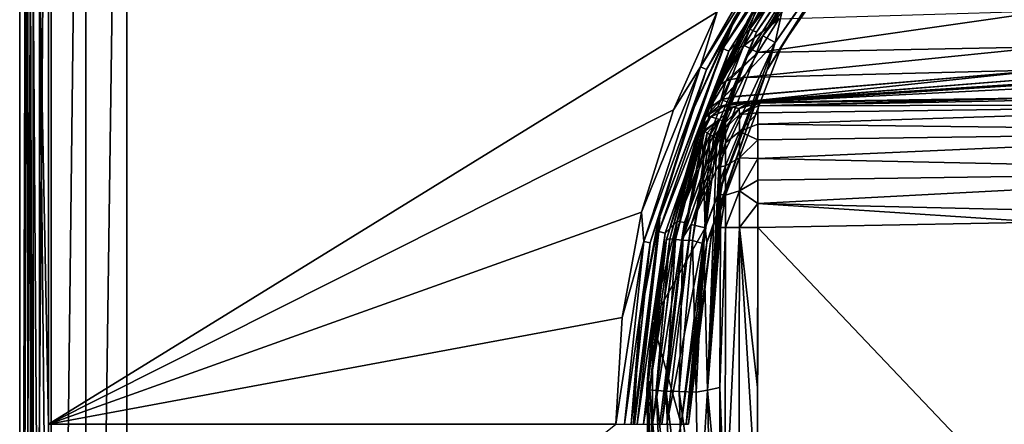
# Model space of a CAD drawing. Units: millimetres. Extents: x -152 to 42, y -61 to 42.
# Drawn here: x -152 to -124, y 0 to 11 of the extents above; entities that cross this region are included whole.
import ezdxf

# ---------------------------------------------------------------- set-up
doc = ezdxf.new("R2010")
doc.units = ezdxf.units.MM
doc.header["$LTSCALE"] = 41.718519
for name, color, linetype in [('1', 7, 'CONTINUOUS'), ('10', 7, 'CONTINUOUS'), ('102', 7, 'CONTINUOUS'), ('106', 7, 'CONTINUOUS'), ('107', 7, 'CONTINUOUS'), ('110', 7, 'CONTINUOUS'), ('111', 7, 'CONTINUOUS'), ('112', 7, 'CONTINUOUS'), ('114', 7, 'CONTINUOUS'), ('116', 7, 'CONTINUOUS'), ('20', 7, 'CONTINUOUS'), ('27', 7, 'CONTINUOUS'), ('3', 7, 'CONTINUOUS'), ('43', 7, 'CONTINUOUS'), ('47', 7, 'CONTINUOUS'), ('48', 7, 'CONTINUOUS'), ('5', 7, 'CONTINUOUS'), ('56', 7, 'CONTINUOUS'), ('57', 7, 'CONTINUOUS'), ('60', 7, 'CONTINUOUS'), ('61', 7, 'CONTINUOUS'), ('63', 7, 'CONTINUOUS'), ('72', 7, 'CONTINUOUS'), ('8', 7, 'CONTINUOUS'), ('85', 7, 'CONTINUOUS'), ('86', 7, 'CONTINUOUS'), ('87', 7, 'CONTINUOUS'), ('88', 7, 'CONTINUOUS'), ('9', 7, 'CONTINUOUS')]:
    doc.layers.add(name, color=color, linetype=linetype)

msp = doc.modelspace()

# ---------------------------------------------------------------- linework, layer by layer
at = {"layer": '1', "linetype": 'Continuous'}
for points in [[(-127.823, 15.78, 38.8), (-131.083, 11.052, 38.8), (-127.665, 15.649, 38.8), (-127.823, 15.78, 38.8)], [(-127.665, 15.649, 38.8), (-131.083, 11.052, 38.8), (-130.897, 10.968, 38.8), (-127.665, 15.649, 38.8)], [(-131.083, 11.052, 38.8), (-133.115, 5.684, 38.8), (-130.897, 10.968, 38.8), (-131.083, 11.052, 38.8)], [(-130.897, 10.968, 38.8), (-133.115, 5.684, 38.8), (-132.914, 5.649, 38.8), (-130.897, 10.968, 38.8)], [(-133.115, 5.684, 38.8), (-133.804, 0, 38.8), (-132.914, 5.649, 38.8), (-133.115, 5.684, 38.8)], [(-132.914, 5.649, 38.8), (-133.804, 0, 38.8), (-133.6, 0, 38.8), (-132.914, 5.649, 38.8)]]:
    msp.add_3dface(points, dxfattribs=at)
at = {"layer": '10', "linetype": 'Continuous'}
for points in [[(-151.5, 38.501, 31), (-151.5, -38.501, 31), (-151.209, 38.21, 42.1), (-151.5, 38.501, 31)], [(-151.209, 38.21, 42.1), (-151.5, -38.501, 31), (-151.198, 12.738, 42.533), (-151.209, 38.21, 42.1)], [(-151.198, 12.738, 42.533), (-151.5, -38.501, 31), (-151.197, 0, 42.587), (-151.198, 12.738, 42.533)]]:
    msp.add_3dface(points, dxfattribs=at)
at = {"layer": '102', "linetype": 'Continuous'}
for points in [[(-113.85, 9.257, 236.85), (-122.903, 9.137, 236.539), (-130.852, 8.914, 236.941), (-113.85, 9.257, 236.85)], [(-113.881, 8.95, 238.134), (-113.85, 9.257, 236.85), (-130.852, 8.914, 236.941), (-113.881, 8.95, 238.134)], [(-122.903, 9.137, 236.539), (-130.85, 8.983, 236.263), (-130.852, 8.914, 236.941), (-122.903, 9.137, 236.539)], [(-113.904, 8.187, 239.211), (-113.881, 8.95, 238.134), (-130.857, 8.393, 238.192), (-113.904, 8.187, 239.211)], [(-130.857, 8.393, 238.192), (-113.881, 8.95, 238.134), (-130.855, 8.715, 237.592), (-130.857, 8.393, 238.192)], [(-130.855, 8.715, 237.592), (-113.881, 8.95, 238.134), (-130.852, 8.914, 236.941), (-130.855, 8.715, 237.592)], [(-130.858, 7.961, 238.718), (-113.904, 8.187, 239.211), (-130.857, 8.393, 238.192), (-130.858, 7.961, 238.718)], [(-113.915, 7.077, 239.927), (-113.904, 8.187, 239.211), (-130.859, 7.434, 239.149), (-113.915, 7.077, 239.927)], [(-130.859, 7.434, 239.149), (-113.904, 8.187, 239.211), (-130.858, 7.961, 238.718), (-130.859, 7.434, 239.149)], [(-130.858, 6.833, 239.47), (-113.915, 7.077, 239.927), (-130.859, 7.434, 239.149), (-130.858, 6.833, 239.47)], [(-130.857, 6.181, 239.667), (-113.915, 7.077, 239.927), (-130.858, 6.833, 239.47), (-130.857, 6.181, 239.667)], [(-113.913, 5.781, 240.177), (-113.915, 7.077, 239.927), (-130.857, 6.181, 239.667), (-113.913, 5.781, 240.177)], [(-130.855, 5.504, 239.734), (-122.916, 5.659, 239.942), (-130.857, 6.181, 239.667), (-130.855, 5.504, 239.734)], [(-122.916, 5.659, 239.942), (-113.913, 5.781, 240.177), (-130.857, 6.181, 239.667), (-122.916, 5.659, 239.942)]]:
    msp.add_3dface(points, dxfattribs=at)
at = {"layer": '106', "linetype": 'Continuous'}
for points in [[(-131.377, 8.834, 236.266), (-131.763, 8.445, 236.267), (-131.76, 8.298, 237.172), (-131.377, 8.834, 236.266)], [(-131.377, 8.834, 236.266), (-131.76, 8.298, 237.172), (-131.374, 8.668, 237.292), (-131.377, 8.834, 236.266)], [(-130.85, 8.983, 236.263), (-131.377, 8.834, 236.266), (-131.374, 8.668, 237.292), (-130.85, 8.983, 236.263)], [(-130.852, 8.914, 236.941), (-130.85, 8.983, 236.263), (-131.374, 8.668, 237.292), (-130.852, 8.914, 236.941)], [(-130.855, 8.715, 237.592), (-130.852, 8.914, 236.941), (-131.374, 8.668, 237.292), (-130.855, 8.715, 237.592)], [(-131.76, 8.298, 237.172), (-131.759, 7.879, 237.987), (-131.374, 8.668, 237.292), (-131.76, 8.298, 237.172)], [(-131.374, 8.668, 237.292), (-131.759, 7.879, 237.987), (-131.373, 8.194, 238.216), (-131.374, 8.668, 237.292)], [(-130.855, 8.715, 237.592), (-131.374, 8.668, 237.292), (-131.373, 8.194, 238.216), (-130.855, 8.715, 237.592)], [(-130.857, 8.393, 238.192), (-130.855, 8.715, 237.592), (-131.373, 8.194, 238.216), (-130.857, 8.393, 238.192)], [(-131.909, 7.916, 236.267), (-131.907, 7.868, 236.735), (-131.763, 8.445, 236.267), (-131.909, 7.916, 236.267)], [(-131.763, 8.445, 236.267), (-131.907, 7.868, 236.735), (-131.76, 8.298, 237.172), (-131.763, 8.445, 236.267)], [(-131.907, 7.868, 236.735), (-131.905, 7.729, 237.185), (-131.76, 8.298, 237.172), (-131.907, 7.868, 236.735)], [(-131.905, 7.729, 237.185), (-131.904, 7.506, 237.599), (-131.76, 8.298, 237.172), (-131.905, 7.729, 237.185)], [(-131.76, 8.298, 237.172), (-131.904, 7.506, 237.599), (-131.759, 7.879, 237.987), (-131.76, 8.298, 237.172)], [(-130.858, 7.961, 238.718), (-130.857, 8.393, 238.192), (-131.373, 8.194, 238.216), (-130.858, 7.961, 238.718)], [(-131.759, 7.879, 237.987), (-131.759, 7.23, 238.635), (-131.373, 8.194, 238.216), (-131.759, 7.879, 237.987)], [(-131.373, 8.194, 238.216), (-131.759, 7.23, 238.635), (-131.372, 7.458, 238.95), (-131.373, 8.194, 238.216)], [(-130.858, 7.961, 238.718), (-131.373, 8.194, 238.216), (-131.372, 7.458, 238.95), (-130.858, 7.961, 238.718)], [(-131.904, 7.506, 237.599), (-131.904, 7.206, 237.962), (-131.759, 7.879, 237.987), (-131.904, 7.506, 237.599)], [(-131.759, 7.879, 237.987), (-131.904, 7.206, 237.962), (-131.759, 7.23, 238.635), (-131.759, 7.879, 237.987)], [(-130.859, 7.434, 239.149), (-130.858, 7.961, 238.718), (-131.372, 7.458, 238.95), (-130.859, 7.434, 239.149)], [(-131.759, 7.23, 238.635), (-131.759, 6.413, 239.051), (-131.372, 7.458, 238.95), (-131.759, 7.23, 238.635)], [(-131.372, 7.458, 238.95), (-131.759, 6.413, 239.051), (-131.372, 6.533, 239.422), (-131.372, 7.458, 238.95)], [(-130.859, 7.434, 239.149), (-131.372, 7.458, 238.95), (-131.372, 6.533, 239.422), (-130.859, 7.434, 239.149)], [(-131.904, 7.206, 237.962), (-131.904, 6.842, 238.261), (-131.759, 7.23, 238.635), (-131.904, 7.206, 237.962)], [(-131.904, 6.842, 238.261), (-131.904, 6.427, 238.483), (-131.759, 7.23, 238.635), (-131.904, 6.842, 238.261)], [(-131.759, 7.23, 238.635), (-131.904, 6.427, 238.483), (-131.759, 6.413, 239.051), (-131.759, 7.23, 238.635)], [(-130.858, 6.833, 239.47), (-130.859, 7.434, 239.149), (-131.372, 6.533, 239.422), (-130.858, 6.833, 239.47)], [(-130.857, 6.181, 239.667), (-130.858, 6.833, 239.47), (-131.372, 6.533, 239.422), (-130.857, 6.181, 239.667)], [(-131.905, 5.977, 238.62), (-131.907, 5.509, 238.668), (-131.759, 6.413, 239.051), (-131.905, 5.977, 238.62)], [(-131.759, 6.413, 239.051), (-131.907, 5.509, 238.668), (-131.761, 5.508, 239.196), (-131.759, 6.413, 239.051)], [(-131.904, 6.427, 238.483), (-131.905, 5.977, 238.62), (-131.759, 6.413, 239.051), (-131.904, 6.427, 238.483)], [(-131.759, 6.413, 239.051), (-131.761, 5.508, 239.196), (-131.372, 6.533, 239.422), (-131.759, 6.413, 239.051)], [(-131.372, 6.533, 239.422), (-131.761, 5.508, 239.196), (-131.374, 5.506, 239.585), (-131.372, 6.533, 239.422)], [(-130.857, 6.181, 239.667), (-131.372, 6.533, 239.422), (-131.374, 5.506, 239.585), (-130.857, 6.181, 239.667)], [(-130.855, 5.504, 239.734), (-130.857, 6.181, 239.667), (-131.374, 5.506, 239.585), (-130.855, 5.504, 239.734)]]:
    msp.add_3dface(points, dxfattribs=at)
at = {"layer": '107', "linetype": 'Continuous'}
for points in [[(-131.907, 5.509, 238.668), (-131.922, 1.028, 238.675), (-131.761, 5.508, 239.196), (-131.907, 5.509, 238.668)], [(-131.761, 5.508, 239.196), (-131.922, 1.028, 238.675), (-131.773, -2.759, 239.197), (-131.761, 5.508, 239.196)], [(-131.374, 5.506, 239.585), (-131.761, 5.508, 239.196), (-131.773, -2.759, 239.197), (-131.374, 5.506, 239.585)], [(-131.389, -2.758, 239.583), (-131.374, 5.506, 239.585), (-131.773, -2.759, 239.197), (-131.389, -2.758, 239.583)], [(-130.868, -2.756, 239.733), (-131.374, 5.506, 239.585), (-131.389, -2.758, 239.583), (-130.868, -2.756, 239.733)], [(-130.868, -2.756, 239.733), (-130.871, 1.026, 239.733), (-131.374, 5.506, 239.585), (-130.868, -2.756, 239.733)], [(-130.871, 1.026, 239.733), (-130.855, 5.504, 239.734), (-131.374, 5.506, 239.585), (-130.871, 1.026, 239.733)], [(-131.922, 1.028, 238.675), (-131.919, -2.76, 238.674), (-131.773, -2.759, 239.197), (-131.922, 1.028, 238.675)]]:
    msp.add_3dface(points, dxfattribs=at)
at = {"layer": '110', "linetype": 'Continuous'}
for points in [[(-130.724, 10.866, 39.4), (-127.221, 15.246, 39.4), (-127.52, 15.511, 39.4), (-130.724, 10.866, 39.4)], [(-130.37, 10.68, 39.4), (-127.221, 15.246, 39.4), (-130.724, 10.866, 39.4), (-130.37, 10.68, 39.4)], [(-132.722, 5.59, 39.4), (-130.37, 10.68, 39.4), (-130.724, 10.866, 39.4), (-132.722, 5.59, 39.4)], [(-132.334, 5.494, 39.4), (-130.37, 10.68, 39.4), (-132.722, 5.59, 39.4), (-132.334, 5.494, 39.4)], [(-133.4, 0, 39.4), (-132.334, 5.494, 39.4), (-132.722, 5.59, 39.4), (-133.4, 0, 39.4)], [(-133, 0, 39.4), (-132.334, 5.494, 39.4), (-133.4, 0, 39.4), (-133, 0, 39.4)]]:
    msp.add_3dface(points, dxfattribs=at)
at = {"layer": '111', "linetype": 'Continuous'}
for points in [[(-127.665, 15.649, 38.8), (-130.897, 10.968, 38.8), (-127.665, 15.65, 39.2), (-127.665, 15.649, 38.8)], [(-127.665, 15.65, 39.2), (-130.897, 10.968, 38.8), (-130.897, 10.967, 39.2), (-127.665, 15.65, 39.2)], [(-130.897, 10.968, 38.8), (-132.914, 5.649, 38.8), (-130.897, 10.967, 39.2), (-130.897, 10.968, 38.8)], [(-130.897, 10.967, 39.2), (-132.914, 5.649, 38.8), (-132.914, 5.648, 39.2), (-130.897, 10.967, 39.2)], [(-132.914, 5.649, 38.8), (-133.6, 0, 38.8), (-132.914, 5.648, 39.2), (-132.914, 5.649, 38.8)], [(-133.6, 0, 38.8), (-133.6, 0, 39.2), (-132.914, 5.648, 39.2), (-133.6, 0, 38.8)]]:
    msp.add_3dface(points, dxfattribs=at)
at = {"layer": '112', "linetype": 'Continuous'}
for points in [[(-130.37, 10.68, 41.3), (-127.221, 15.246, 41.3), (-127.872, 14.252, 41.241), (-130.37, 10.68, 41.3)], [(-127.066, 15.119, 41.1), (-130.188, 10.596, 41.1), (-127.872, 14.252, 41.241), (-127.066, 15.119, 41.1)], [(-130.595, 9.918, 41.241), (-130.37, 10.68, 41.3), (-127.872, 14.252, 41.241), (-130.595, 9.918, 41.241)], [(-130.188, 10.596, 41.1), (-130.595, 9.918, 41.241), (-127.872, 14.252, 41.241), (-130.188, 10.596, 41.1)], [(-132.334, 5.494, 41.3), (-130.37, 10.68, 41.3), (-130.595, 9.918, 41.241), (-132.334, 5.494, 41.3)], [(-130.188, 10.596, 41.1), (-132.137, 5.456, 41.1), (-130.595, 9.918, 41.241), (-130.188, 10.596, 41.1)], [(-132.285, 5.087, 41.241), (-132.334, 5.494, 41.3), (-130.595, 9.918, 41.241), (-132.285, 5.087, 41.241)], [(-132.137, 5.456, 41.1), (-132.285, 5.087, 41.241), (-130.595, 9.918, 41.241), (-132.137, 5.456, 41.1)], [(-133, 0, 41.3), (-132.334, 5.494, 41.3), (-132.859, 0, 41.241), (-133, 0, 41.3)], [(-132.859, 0, 41.241), (-132.334, 5.494, 41.3), (-132.285, 5.087, 41.241), (-132.859, 0, 41.241)], [(-132.137, 5.456, 41.1), (-132.8, 0, 41.1), (-132.285, 5.087, 41.241), (-132.137, 5.456, 41.1)], [(-132.8, 0, 41.1), (-132.859, 0, 41.241), (-132.285, 5.087, 41.241), (-132.8, 0, 41.1)]]:
    msp.add_3dface(points, dxfattribs=at)
at = {"layer": '114', "linetype": 'Continuous'}
for points in [[(-127.221, 15.246, 39.4), (-130.37, 10.68, 39.4), (-127.872, 14.252, 39.459), (-127.221, 15.246, 39.4)], [(-130.188, 10.596, 39.6), (-127.066, 15.119, 39.6), (-127.872, 14.252, 39.459), (-130.188, 10.596, 39.6)], [(-130.595, 9.918, 39.459), (-130.188, 10.596, 39.6), (-127.872, 14.252, 39.459), (-130.595, 9.918, 39.459)], [(-130.37, 10.68, 39.4), (-130.595, 9.918, 39.459), (-127.872, 14.252, 39.459), (-130.37, 10.68, 39.4)], [(-130.37, 10.68, 39.4), (-132.334, 5.494, 39.4), (-130.595, 9.918, 39.459), (-130.37, 10.68, 39.4)], [(-132.137, 5.456, 39.6), (-130.188, 10.596, 39.6), (-130.595, 9.918, 39.459), (-132.137, 5.456, 39.6)], [(-132.334, 5.494, 39.4), (-132.285, 5.087, 39.459), (-130.595, 9.918, 39.459), (-132.334, 5.494, 39.4)], [(-132.285, 5.087, 39.459), (-132.137, 5.456, 39.6), (-130.595, 9.918, 39.459), (-132.285, 5.087, 39.459)], [(-132.334, 5.494, 39.4), (-133, 0, 39.4), (-132.285, 5.087, 39.459), (-132.334, 5.494, 39.4)], [(-132.8, 0, 39.6), (-132.137, 5.456, 39.6), (-132.859, 0, 39.459), (-132.8, 0, 39.6)], [(-132.859, 0, 39.459), (-132.137, 5.456, 39.6), (-132.285, 5.087, 39.459), (-132.859, 0, 39.459)], [(-133, 0, 39.4), (-132.859, 0, 39.459), (-132.285, 5.087, 39.459), (-133, 0, 39.4)]]:
    msp.add_3dface(points, dxfattribs=at)
at = {"layer": '116', "linetype": 'Continuous'}
for points in [[(-127.665, 15.65, 39.2), (-130.897, 10.967, 39.2), (-128.405, 14.678, 39.341), (-127.665, 15.65, 39.2)], [(-130.724, 10.866, 39.4), (-127.52, 15.511, 39.4), (-128.405, 14.678, 39.341), (-130.724, 10.866, 39.4)], [(-131.21, 10.214, 39.341), (-130.724, 10.866, 39.4), (-128.405, 14.678, 39.341), (-131.21, 10.214, 39.341)], [(-130.897, 10.967, 39.2), (-131.21, 10.214, 39.341), (-128.405, 14.678, 39.341), (-130.897, 10.967, 39.2)], [(-130.897, 10.967, 39.2), (-132.914, 5.648, 39.2), (-131.21, 10.214, 39.341), (-130.897, 10.967, 39.2)], [(-132.722, 5.59, 39.4), (-130.724, 10.866, 39.4), (-131.21, 10.214, 39.341), (-132.722, 5.59, 39.4)], [(-132.951, 5.238, 39.341), (-132.722, 5.59, 39.4), (-131.21, 10.214, 39.341), (-132.951, 5.238, 39.341)], [(-132.914, 5.648, 39.2), (-132.951, 5.238, 39.341), (-131.21, 10.214, 39.341), (-132.914, 5.648, 39.2)], [(-132.914, 5.648, 39.2), (-133.6, 0, 39.2), (-132.951, 5.238, 39.341), (-132.914, 5.648, 39.2)], [(-133.4, 0, 39.4), (-132.722, 5.59, 39.4), (-133.541, 0, 39.341), (-133.4, 0, 39.4)], [(-133.541, 0, 39.341), (-132.722, 5.59, 39.4), (-132.951, 5.238, 39.341), (-133.541, 0, 39.341)], [(-133.6, 0, 39.2), (-133.541, 0, 39.341), (-132.951, 5.238, 39.341), (-133.6, 0, 39.2)]]:
    msp.add_3dface(points, dxfattribs=at)
at = {"layer": '20', "linetype": 'Continuous'}
for points in [[(-151.127, 12.74, 42.778), (-151.198, 12.738, 42.533), (-151.127, -12.766, 42.777), (-151.127, 12.74, 42.778)], [(-151.198, 12.738, 42.533), (-151.197, 0, 42.587), (-151.127, -12.766, 42.777), (-151.198, 12.738, 42.533)], [(-150.944, 12.742, 42.955), (-151.127, 12.74, 42.778), (-150.944, -12.767, 42.955), (-150.944, 12.742, 42.955)], [(-150.944, -12.767, 42.955), (-151.127, 12.74, 42.778), (-151.127, -12.766, 42.777), (-150.944, -12.767, 42.955)], [(-150.698, -12.768, 43.02), (-150.697, 0, 43.074), (-150.944, 12.742, 42.955), (-150.698, -12.768, 43.02)], [(-150.698, -12.768, 43.02), (-150.944, 12.742, 42.955), (-150.944, -12.767, 42.955), (-150.698, -12.768, 43.02)], [(-150.697, 0, 43.074), (-150.698, 12.742, 43.02), (-150.944, 12.742, 42.955), (-150.697, 0, 43.074)]]:
    msp.add_3dface(points, dxfattribs=at)
at = {"layer": '27', "linetype": 'Continuous'}
for points in [[(-129.891, 14.455, 42.94), (-131.992, 11.536, 43.03), (-132.462, 10.003, 42.977), (-129.891, 14.455, 42.94)], [(-129.891, 14.455, 42.94), (-132.462, 10.003, 42.977), (-129.741, 14.344, 42.758), (-129.891, 14.455, 42.94)], [(-129.741, 14.344, 42.758), (-132.462, 10.003, 42.977), (-132.292, 9.926, 42.795), (-129.741, 14.344, 42.758)], [(-130.028, 13.818, 42.512), (-129.741, 14.344, 42.758), (-132.292, 9.926, 42.795), (-130.028, 13.818, 42.512)], [(-131.548, 11.303, 42.534), (-130.028, 13.818, 42.512), (-132.292, 9.926, 42.795), (-131.548, 11.303, 42.534)], [(-131.992, 11.536, 43.03), (-133.222, 8.801, 43.048), (-132.462, 10.003, 42.977), (-131.992, 11.536, 43.03)], [(-132.753, 8.624, 42.553), (-131.548, 11.303, 42.534), (-132.292, 9.926, 42.795), (-132.753, 8.624, 42.553)], [(-133.222, 8.801, 43.048), (-134.113, 5.936, 43.062), (-132.462, 10.003, 42.977), (-133.222, 8.801, 43.048)], [(-132.462, 10.003, 42.977), (-134.113, 5.936, 43.062), (-134.051, 5.114, 43.002), (-132.462, 10.003, 42.977)], [(-132.462, 10.003, 42.977), (-134.051, 5.114, 43.002), (-132.292, 9.926, 42.795), (-132.462, 10.003, 42.977)], [(-132.292, 9.926, 42.795), (-134.051, 5.114, 43.002), (-133.869, 5.074, 42.82), (-132.292, 9.926, 42.795)], [(-132.753, 8.624, 42.553), (-132.292, 9.926, 42.795), (-133.869, 5.074, 42.82), (-132.753, 8.624, 42.553)], [(-133.627, 5.817, 42.567), (-132.753, 8.624, 42.553), (-133.869, 5.074, 42.82), (-133.627, 5.817, 42.567)], [(-134.113, 5.936, 43.062), (-134.653, 2.988, 43.071), (-134.051, 5.114, 43.002), (-134.113, 5.936, 43.062)], [(-134.156, 2.927, 42.576), (-133.627, 5.817, 42.567), (-133.869, 5.074, 42.82), (-134.156, 2.927, 42.576)], [(-134.653, 2.988, 43.071), (-134.833, 0, 43.074), (-134.051, 5.114, 43.002), (-134.653, 2.988, 43.071)], [(-134.833, 0, 43.074), (-134.589, 0, 43.011), (-134.051, 5.114, 43.002), (-134.833, 0, 43.074)], [(-134.051, 5.114, 43.002), (-134.589, 0, 43.011), (-133.869, 5.074, 42.82), (-134.051, 5.114, 43.002)], [(-134.589, 0, 43.011), (-134.403, 0, 42.829), (-133.869, 5.074, 42.82), (-134.589, 0, 43.011)], [(-134.403, 0, 42.829), (-134.156, 2.927, 42.576), (-133.869, 5.074, 42.82), (-134.403, 0, 42.829)], [(-134.333, 0, 42.579), (-134.156, 2.927, 42.576), (-134.403, 0, 42.829), (-134.333, 0, 42.579)]]:
    msp.add_3dface(points, dxfattribs=at)
at = {"layer": '3', "linetype": 'Continuous'}
for points in [[(-128.192, 16.117, 39.296), (-130.028, 13.818, 42.512), (-131.52, 11.295, 39.296), (-128.192, 16.117, 39.296)], [(-130.028, 13.818, 42.512), (-131.548, 11.303, 42.534), (-131.52, 11.295, 39.296), (-130.028, 13.818, 42.512)], [(-131.52, 11.295, 39.296), (-132.753, 8.624, 42.553), (-133.598, 5.816, 39.296), (-131.52, 11.295, 39.296)], [(-131.548, 11.303, 42.534), (-132.753, 8.624, 42.553), (-131.52, 11.295, 39.296), (-131.548, 11.303, 42.534)], [(-132.753, 8.624, 42.553), (-133.627, 5.817, 42.567), (-133.598, 5.816, 39.296), (-132.753, 8.624, 42.553)], [(-134.333, 0, 42.579), (-134.304, 0, 39.296), (-133.598, 5.816, 39.296), (-134.333, 0, 42.579)], [(-134.156, 2.927, 42.576), (-134.333, 0, 42.579), (-133.598, 5.816, 39.296), (-134.156, 2.927, 42.576)], [(-133.627, 5.817, 42.567), (-134.156, 2.927, 42.576), (-133.598, 5.816, 39.296), (-133.627, 5.817, 42.567)]]:
    msp.add_3dface(points, dxfattribs=at)
at = {"layer": '43', "linetype": 'Continuous'}
for points in [[(-132.421, 8.504, 41.3), (-129.753, 13.596, 42.263), (-129.736, 13.621, 41.3), (-132.421, 8.504, 41.3)], [(-130.296, 12.771, 42.401), (-129.753, 13.596, 42.263), (-132.421, 8.504, 41.3), (-130.296, 12.771, 42.401)], [(-130.759, 12.004, 42.636), (-130.296, 12.771, 42.401), (-132.421, 8.504, 41.3), (-130.759, 12.004, 42.636)], [(-131.151, 11.3, 42.948), (-130.759, 12.004, 42.636), (-132.421, 8.504, 41.3), (-131.151, 11.3, 42.948)], [(-131.748, 10.103, 43.769), (-131.151, 11.3, 42.948), (-132.421, 8.504, 41.3), (-131.748, 10.103, 43.769)], [(-132.145, 9.2, 44.3), (-131.748, 10.103, 43.769), (-132.421, 8.504, 41.3), (-132.145, 9.2, 44.3)], [(-132.144, 9.202, 44.542), (-131.748, 10.103, 43.769), (-132.145, 9.2, 44.3), (-132.144, 9.202, 44.542)], [(-132.144, 9.203, 44.785), (-131.748, 10.103, 43.769), (-132.144, 9.202, 44.542), (-132.144, 9.203, 44.785)], [(-133.417, 5.166, 44.299), (-132.145, 9.2, 44.3), (-132.421, 8.504, 41.3), (-133.417, 5.166, 44.299)], [(-133.805, 2.892, 41.3), (-133.417, 5.166, 44.299), (-132.421, 8.504, 41.3), (-133.805, 2.892, 41.3)], [(-133.484, 4.85, 44.299), (-133.417, 5.166, 44.299), (-133.805, 2.892, 41.3), (-133.484, 4.85, 44.299)], [(-133.939, 1.396, 44.3), (-133.484, 4.85, 44.299), (-133.805, 2.892, 41.3), (-133.939, 1.396, 44.3)], [(-133.805, -2.892, 41.3), (-133.939, 1.396, 44.3), (-133.805, 2.892, 41.3), (-133.805, -2.892, 41.3)], [(-133.96, 0.969, 44.3), (-133.939, 1.396, 44.3), (-133.805, -2.892, 41.3), (-133.96, 0.969, 44.3)], [(-133.905, -1.897, 44.3), (-133.96, 0.969, 44.3), (-133.805, -2.892, 41.3), (-133.905, -1.897, 44.3)]]:
    msp.add_3dface(points, dxfattribs=at)
at = {"layer": '47', "linetype": 'Continuous'}
for points in [[(-130.37, 10.68, 41.3), (-129.736, 13.621, 41.3), (-127.221, 15.246, 41.3), (-130.37, 10.68, 41.3)], [(-132.421, 8.504, 41.3), (-129.736, 13.621, 41.3), (-130.37, 10.68, 41.3), (-132.421, 8.504, 41.3)], [(-132.334, 5.494, 41.3), (-132.421, 8.504, 41.3), (-130.37, 10.68, 41.3), (-132.334, 5.494, 41.3)], [(-133.805, 2.892, 41.3), (-132.421, 8.504, 41.3), (-132.334, 5.494, 41.3), (-133.805, 2.892, 41.3)], [(-133, 0, 41.3), (-133.805, 2.892, 41.3), (-132.334, 5.494, 41.3), (-133, 0, 41.3)], [(-133.805, -2.892, 41.3), (-133.805, 2.892, 41.3), (-133, 0, 41.3), (-133.805, -2.892, 41.3)]]:
    msp.add_3dface(points, dxfattribs=at)
at = {"layer": '48', "linetype": 'Continuous'}
for points in [[(-127.066, 15.119, 39.6), (-130.188, 10.596, 39.6), (-127.066, 15.119, 41.1), (-127.066, 15.119, 39.6)], [(-127.066, 15.119, 41.1), (-130.188, 10.596, 39.6), (-130.188, 10.596, 41.1), (-127.066, 15.119, 41.1)], [(-130.188, 10.596, 39.6), (-132.137, 5.456, 39.6), (-130.188, 10.596, 41.1), (-130.188, 10.596, 39.6)], [(-130.188, 10.596, 41.1), (-132.137, 5.456, 39.6), (-132.137, 5.456, 41.1), (-130.188, 10.596, 41.1)], [(-132.8, 0, 39.6), (-132.8, 0, 41.1), (-132.137, 5.456, 41.1), (-132.8, 0, 39.6)], [(-132.137, 5.456, 39.6), (-132.8, 0, 39.6), (-132.137, 5.456, 41.1), (-132.137, 5.456, 39.6)]]:
    msp.add_3dface(points, dxfattribs=at)
at = {"layer": '5', "linetype": 'Continuous'}
for points in [[(-128.192, 16.117, 39.296), (-131.52, 11.295, 39.296), (-128.948, 15.111, 39.048), (-128.192, 16.117, 39.296)], [(-131.083, 11.052, 38.8), (-127.823, 15.78, 38.8), (-128.805, 14.997, 38.866), (-131.083, 11.052, 38.8)], [(-131.52, 11.295, 39.296), (-131.836, 10.516, 39.048), (-128.948, 15.111, 39.048), (-131.52, 11.295, 39.296)], [(-131.836, 10.516, 39.048), (-128.805, 14.997, 38.866), (-128.948, 15.111, 39.048), (-131.836, 10.516, 39.048)], [(-131.671, 10.436, 38.866), (-128.805, 14.997, 38.866), (-131.836, 10.516, 39.048), (-131.671, 10.436, 38.866)], [(-131.671, 10.436, 38.866), (-131.083, 11.052, 38.8), (-128.805, 14.997, 38.866), (-131.671, 10.436, 38.866)], [(-131.52, 11.295, 39.296), (-133.598, 5.816, 39.296), (-131.836, 10.516, 39.048), (-131.52, 11.295, 39.296)], [(-133.115, 5.684, 38.8), (-131.083, 11.052, 38.8), (-131.671, 10.436, 38.866), (-133.115, 5.684, 38.8)], [(-133.598, 5.816, 39.296), (-133.628, 5.393, 39.048), (-131.836, 10.516, 39.048), (-133.598, 5.816, 39.296)], [(-133.628, 5.393, 39.048), (-131.671, 10.436, 38.866), (-131.836, 10.516, 39.048), (-133.628, 5.393, 39.048)], [(-133.45, 5.352, 38.866), (-131.671, 10.436, 38.866), (-133.628, 5.393, 39.048), (-133.45, 5.352, 38.866)], [(-133.45, 5.352, 38.866), (-133.115, 5.684, 38.8), (-131.671, 10.436, 38.866), (-133.45, 5.352, 38.866)], [(-133.598, 5.816, 39.296), (-134.304, 0, 39.296), (-133.628, 5.393, 39.048), (-133.598, 5.816, 39.296)], [(-133.804, 0, 38.8), (-133.115, 5.684, 38.8), (-134.053, 0, 38.866), (-133.804, 0, 38.8)], [(-134.053, 0, 38.866), (-133.115, 5.684, 38.8), (-133.45, 5.352, 38.866), (-134.053, 0, 38.866)], [(-134.304, 0, 39.296), (-134.236, 0, 39.048), (-133.628, 5.393, 39.048), (-134.304, 0, 39.296)], [(-134.236, 0, 39.048), (-133.45, 5.352, 38.866), (-133.628, 5.393, 39.048), (-134.236, 0, 39.048)], [(-134.236, 0, 39.048), (-134.053, 0, 38.866), (-133.45, 5.352, 38.866), (-134.236, 0, 39.048)]]:
    msp.add_3dface(points, dxfattribs=at)
at = {"layer": '56', "linetype": 'Continuous'}
for points in [[(-132.144, 9.202, 44.542), (-132.145, 9.2, 44.3), (-133.417, 5.166, 44.299), (-132.144, 9.202, 44.542)], [(-132.144, 9.202, 44.542), (-133.417, 5.166, 44.299), (-132.418, 8.511, 46.212), (-132.144, 9.202, 44.542)], [(-132.414, 8.521, 46.178), (-132.144, 9.202, 44.542), (-132.418, 8.511, 46.212), (-132.414, 8.521, 46.178)], [(-132.144, 9.203, 44.785), (-132.144, 9.202, 44.542), (-132.414, 8.521, 46.178), (-132.144, 9.203, 44.785)], [(-132.418, 8.511, 46.212), (-133.417, 5.166, 44.299), (-132.502, 8.282, 47.727), (-132.418, 8.511, 46.212)], [(-133.417, 5.166, 44.299), (-133.316, 5.192, 75.854), (-132.502, 8.282, 47.727), (-133.417, 5.166, 44.299)], [(-132.502, 8.282, 47.727), (-133.316, 5.192, 75.854), (-132.466, 8.262, 77.885), (-132.502, 8.282, 47.727)], [(-133.316, 5.192, 75.854), (-133.166, 5.17, 107.408), (-132.466, 8.262, 77.885), (-133.316, 5.192, 75.854)], [(-132.466, 8.262, 77.885), (-133.166, 5.17, 107.408), (-132.416, 8.233, 106.269), (-132.466, 8.262, 77.885)], [(-132.416, 8.233, 106.269), (-133.166, 5.17, 107.408), (-132.373, 8.207, 125.087), (-132.416, 8.233, 106.269)], [(-133.166, 5.17, 107.408), (-132.957, 5.15, 138.961), (-132.373, 8.207, 125.087), (-133.166, 5.17, 107.408)], [(-132.373, 8.207, 125.087), (-132.957, 5.15, 138.961), (-132.353, 8.195, 132.879), (-132.373, 8.207, 125.087)], [(-132.353, 8.195, 132.879), (-132.957, 5.15, 138.961), (-132.278, 8.151, 157.716), (-132.353, 8.195, 132.879)], [(-132.957, 5.15, 138.961), (-132.688, 5.138, 170.513), (-132.278, 8.151, 157.716), (-132.957, 5.15, 138.961)], [(-132.278, 8.151, 157.716), (-132.688, 5.138, 170.513), (-132.192, 8.102, 180.778), (-132.278, 8.151, 157.716)], [(-132.688, 5.138, 170.513), (-132.367, 5.045, 202.065), (-132.192, 8.102, 180.778), (-132.688, 5.138, 170.513)], [(-132.367, 5.045, 202.065), (-132.097, 8.047, 202.067), (-132.192, 8.102, 180.778), (-132.367, 5.045, 202.065)], [(-133.316, 5.192, 75.854), (-133.417, 5.166, 44.299), (-133.879, 0.964, 75.854), (-133.316, 5.192, 75.854)], [(-133.316, 5.192, 75.854), (-133.879, 0.964, 75.854), (-133.701, 0.945, 107.408), (-133.316, 5.192, 75.854)], [(-133.417, 5.166, 44.299), (-133.484, 4.85, 44.299), (-133.879, 0.964, 75.854), (-133.417, 5.166, 44.299)], [(-133.166, 5.17, 107.408), (-133.316, 5.192, 75.854), (-133.701, 0.945, 107.408), (-133.166, 5.17, 107.408)], [(-133.166, 5.17, 107.408), (-133.701, 0.945, 107.408), (-133.426, 0.928, 138.962), (-133.166, 5.17, 107.408)], [(-132.957, 5.15, 138.961), (-133.166, 5.17, 107.408), (-133.426, 0.928, 138.962), (-132.957, 5.15, 138.961)], [(-132.957, 5.15, 138.961), (-133.426, 0.928, 138.962), (-133.055, 0.915, 170.514), (-132.957, 5.15, 138.961)], [(-132.688, 5.138, 170.513), (-132.957, 5.15, 138.961), (-133.055, 0.915, 170.514), (-132.688, 5.138, 170.513)], [(-132.587, 0.9, 202.064), (-132.688, 5.138, 170.513), (-133.055, 0.915, 170.514), (-132.587, 0.9, 202.064)], [(-132.367, 5.045, 202.065), (-132.688, 5.138, 170.513), (-132.587, 0.9, 202.064), (-132.367, 5.045, 202.065)], [(-133.484, 4.85, 44.299), (-133.939, 1.396, 44.3), (-133.879, 0.964, 75.854), (-133.484, 4.85, 44.299)], [(-133.939, 1.396, 44.3), (-133.96, 0.969, 44.3), (-133.879, 0.964, 75.854), (-133.939, 1.396, 44.3)], [(-133.96, 0.969, 44.3), (-133.905, -1.897, 44.3), (-133.644, -3.548, 75.853), (-133.96, 0.969, 44.3)], [(-133.96, 0.969, 44.3), (-133.644, -3.548, 75.853), (-133.879, 0.964, 75.854), (-133.96, 0.969, 44.3)], [(-133.644, -3.548, 75.853), (-133.498, -3.437, 107.407), (-133.879, 0.964, 75.854), (-133.644, -3.548, 75.853)], [(-133.879, 0.964, 75.854), (-133.498, -3.437, 107.407), (-133.701, 0.945, 107.408), (-133.879, 0.964, 75.854)], [(-133.498, -3.437, 107.407), (-133.261, -3.326, 138.96), (-133.701, 0.945, 107.408), (-133.498, -3.437, 107.407)], [(-133.701, 0.945, 107.408), (-133.261, -3.326, 138.96), (-133.426, 0.928, 138.962), (-133.701, 0.945, 107.408)], [(-133.261, -3.326, 138.96), (-132.933, -3.227, 170.513), (-133.426, 0.928, 138.962), (-133.261, -3.326, 138.96)], [(-133.426, 0.928, 138.962), (-132.933, -3.227, 170.513), (-133.055, 0.915, 170.514), (-133.426, 0.928, 138.962)], [(-132.933, -3.227, 170.513), (-132.519, -3.07, 202.065), (-133.055, 0.915, 170.514), (-132.933, -3.227, 170.513)], [(-132.519, -3.07, 202.065), (-132.587, 0.9, 202.064), (-133.055, 0.915, 170.514), (-132.519, -3.07, 202.065)]]:
    msp.add_3dface(points, dxfattribs=at)
at = {"layer": '57', "linetype": 'Continuous'}
for points in [[(-131.48, 9.005, 101.082), (-131.406, 9.012, 125.576), (-117.045, 9.936, 99.176), (-131.48, 9.005, 101.082)], [(-131.48, 9.005, 101.082), (-117.045, 9.936, 99.176), (-122.783, 9.693, 47.955), (-131.48, 9.005, 101.082)], [(-131.381, 9.013, 132.881), (-117.045, 9.936, 99.176), (-131.406, 9.012, 125.576), (-131.381, 9.013, 132.881)], [(-131.309, 9.016, 152.197), (-117.045, 9.936, 99.176), (-131.381, 9.013, 132.881), (-131.309, 9.016, 152.197)], [(-131.309, 9.016, 152.197), (-116.958, 9.913, 150.679), (-117.045, 9.936, 99.176), (-131.309, 9.016, 152.197)], [(-116.958, 9.913, 150.679), (-131.309, 9.016, 152.197), (-122.75, 9.538, 202.074), (-116.958, 9.913, 150.679)], [(-131.595, 8.985, 47.725), (-131.48, 9.005, 101.082), (-122.783, 9.693, 47.955), (-131.595, 8.985, 47.725)], [(-131.309, 9.016, 152.197), (-131.078, 9.018, 202.069), (-122.75, 9.538, 202.074), (-131.309, 9.016, 152.197)]]:
    msp.add_3dface(points, dxfattribs=at)
at = {"layer": '60', "linetype": 'Continuous'}
for points in [[(-132.097, 8.047, 202.067), (-132.367, 5.045, 202.065), (-132.008, 7.992, 219.391), (-132.097, 8.047, 202.067)], [(-132.367, 5.045, 202.065), (-132.003, 7.988, 220.387), (-132.008, 7.992, 219.391), (-132.367, 5.045, 202.065)], [(-132.367, 5.045, 202.065), (-132.27, 0.956, 220.37), (-132.003, 7.988, 220.387), (-132.367, 5.045, 202.065)], [(-132.27, 0.956, 220.37), (-131.909, 7.916, 236.267), (-132.003, 7.988, 220.387), (-132.27, 0.956, 220.37)], [(-131.907, 7.868, 236.735), (-131.909, 7.916, 236.267), (-132.27, 0.956, 220.37), (-131.907, 7.868, 236.735)], [(-131.905, 7.729, 237.185), (-131.907, 7.868, 236.735), (-132.27, 0.956, 220.37), (-131.905, 7.729, 237.185)], [(-131.904, 7.506, 237.599), (-131.905, 7.729, 237.185), (-132.27, 0.956, 220.37), (-131.904, 7.506, 237.599)], [(-131.904, 7.206, 237.962), (-131.904, 7.506, 237.599), (-132.27, 0.956, 220.37), (-131.904, 7.206, 237.962)], [(-131.904, 6.842, 238.261), (-131.904, 7.206, 237.962), (-132.27, 0.956, 220.37), (-131.904, 6.842, 238.261)], [(-131.904, 6.427, 238.483), (-131.904, 6.842, 238.261), (-132.27, 0.956, 220.37), (-131.904, 6.427, 238.483)], [(-131.905, 5.977, 238.62), (-131.904, 6.427, 238.483), (-132.27, 0.956, 220.37), (-131.905, 5.977, 238.62)], [(-131.907, 5.509, 238.668), (-131.905, 5.977, 238.62), (-132.27, 0.956, 220.37), (-131.907, 5.509, 238.668)], [(-131.922, 1.028, 238.675), (-131.907, 5.509, 238.668), (-132.27, 0.956, 220.37), (-131.922, 1.028, 238.675)], [(-132.367, 5.045, 202.065), (-132.587, 0.9, 202.064), (-132.27, 0.956, 220.37), (-132.367, 5.045, 202.065)], [(-132.587, 0.9, 202.064), (-132.519, -3.07, 202.065), (-132.27, 0.956, 220.37), (-132.587, 0.9, 202.064)], [(-132.519, -3.07, 202.065), (-132.125, -5.463, 220.393), (-132.27, 0.956, 220.37), (-132.519, -3.07, 202.065)], [(-131.919, -2.76, 238.674), (-131.922, 1.028, 238.675), (-132.27, 0.956, 220.37), (-131.919, -2.76, 238.674)], [(-132.125, -5.463, 220.393), (-131.919, -2.76, 238.674), (-132.27, 0.956, 220.37), (-132.125, -5.463, 220.393)]]:
    msp.add_3dface(points, dxfattribs=at)
at = {"layer": '61', "linetype": 'Continuous'}
for points in [[(-122.75, 9.538, 202.074), (-130.974, 9.009, 219.502), (-116.928, 9.718, 219.501), (-122.75, 9.538, 202.074)], [(-116.928, 9.718, 219.501), (-130.974, 9.009, 219.502), (-122.903, 9.137, 236.539), (-116.928, 9.718, 219.501)], [(-122.75, 9.538, 202.074), (-131.078, 9.018, 202.069), (-130.974, 9.009, 219.502), (-122.75, 9.538, 202.074)], [(-130.974, 9.009, 219.502), (-130.85, 8.983, 236.263), (-122.903, 9.137, 236.539), (-130.974, 9.009, 219.502)]]:
    msp.add_3dface(points, dxfattribs=at)
at = {"layer": '63', "linetype": 'Continuous'}
for points in [[(-122.916, 5.659, 239.942), (-130.855, 5.504, 239.734), (-122.825, -2.951, 239.944), (-122.916, 5.659, 239.942)], [(-130.871, 1.026, 239.733), (-130.868, -2.756, 239.733), (-130.855, 5.504, 239.734), (-130.871, 1.026, 239.733)], [(-130.855, 5.504, 239.734), (-130.868, -2.756, 239.733), (-122.825, -2.951, 239.944), (-130.855, 5.504, 239.734)]]:
    msp.add_3dface(points, dxfattribs=at)
at = {"layer": '72', "linetype": 'Continuous'}
for points in [[(-130.275, 11.336, 43.877), (-130.862, 10.402, 44.536), (-122.799, 11.557, 44.305), (-130.275, 11.336, 43.877)], [(-122.799, 11.557, 44.305), (-130.862, 10.402, 44.536), (-122.765, 10.559, 45.304), (-122.799, 11.557, 44.305)], [(-130.862, 10.402, 44.536), (-131.251, 9.701, 45.353), (-122.765, 10.559, 45.304), (-130.862, 10.402, 44.536)], [(-122.765, 10.559, 45.304), (-131.251, 9.701, 45.353), (-122.759, 9.917, 46.561), (-122.765, 10.559, 45.304)], [(-131.595, 8.985, 47.725), (-122.783, 9.693, 47.955), (-122.759, 9.917, 46.561), (-131.595, 8.985, 47.725)], [(-131.519, 9.162, 46.503), (-131.595, 8.985, 47.725), (-122.759, 9.917, 46.561), (-131.519, 9.162, 46.503)], [(-131.515, 9.171, 46.476), (-131.519, 9.162, 46.503), (-122.759, 9.917, 46.561), (-131.515, 9.171, 46.476)], [(-131.251, 9.701, 45.353), (-131.515, 9.171, 46.476), (-122.759, 9.917, 46.561), (-131.251, 9.701, 45.353)]]:
    msp.add_3dface(points, dxfattribs=at)
at = {"layer": '8', "color": 7, "linetype": 'Continuous'}
for points in [[(-150.698, 12.742, 43.02), (-150.697, 0, 43.074), (-131.992, 11.536, 43.03), (-150.698, 12.742, 43.02)], [(-131.992, 11.536, 43.03), (-150.697, 0, 43.074), (-133.222, 8.801, 43.048), (-131.992, 11.536, 43.03)], [(-133.222, 8.801, 43.048), (-150.697, 0, 43.074), (-134.113, 5.936, 43.062), (-133.222, 8.801, 43.048)], [(-134.113, 5.936, 43.062), (-150.697, 0, 43.074), (-134.653, 2.988, 43.071), (-134.113, 5.936, 43.062)], [(-150.697, 0, 43.074), (-134.833, 0, 43.074), (-134.653, 2.988, 43.071), (-150.697, 0, 43.074)], [(-150.697, 0, 43.074), (-150.698, -12.768, 43.02), (-134.833, 0, 43.074), (-150.697, 0, 43.074)]]:
    msp.add_3dface(points, dxfattribs=at)
at = {"layer": '85', "linetype": 'Continuous'}
for points in [[(-131.93, 8.525, 202.069), (-131.763, 8.445, 236.267), (-131.563, 8.874, 202.069), (-131.93, 8.525, 202.069)], [(-131.763, 8.445, 236.267), (-131.377, 8.834, 236.266), (-131.563, 8.874, 202.069), (-131.763, 8.445, 236.267)], [(-131.377, 8.834, 236.266), (-131.078, 9.018, 202.069), (-131.563, 8.874, 202.069), (-131.377, 8.834, 236.266)], [(-130.974, 9.009, 219.502), (-131.078, 9.018, 202.069), (-131.377, 8.834, 236.266), (-130.974, 9.009, 219.502)], [(-130.85, 8.983, 236.263), (-130.974, 9.009, 219.502), (-131.377, 8.834, 236.266), (-130.85, 8.983, 236.263)], [(-132.097, 8.047, 202.067), (-131.763, 8.445, 236.267), (-131.93, 8.525, 202.069), (-132.097, 8.047, 202.067)], [(-132.097, 8.047, 202.067), (-132.008, 7.992, 219.391), (-131.763, 8.445, 236.267), (-132.097, 8.047, 202.067)], [(-132.008, 7.992, 219.391), (-132.003, 7.988, 220.387), (-131.763, 8.445, 236.267), (-132.008, 7.992, 219.391)], [(-132.003, 7.988, 220.387), (-131.909, 7.916, 236.267), (-131.763, 8.445, 236.267), (-132.003, 7.988, 220.387)]]:
    msp.add_3dface(points, dxfattribs=at)
at = {"layer": '86', "linetype": 'Continuous'}
for points in [[(-132.176, 8.604, 124.9), (-131.835, 8.889, 124.899), (-132.296, 8.626, 47.726), (-132.176, 8.604, 124.9)], [(-132.296, 8.626, 47.726), (-131.835, 8.889, 124.899), (-131.98, 8.872, 47.726), (-132.296, 8.626, 47.726)], [(-132.176, 8.604, 124.9), (-131.563, 8.874, 202.069), (-131.835, 8.889, 124.899), (-132.176, 8.604, 124.9)], [(-131.93, 8.525, 202.069), (-131.563, 8.874, 202.069), (-132.176, 8.604, 124.9), (-131.93, 8.525, 202.069)], [(-131.406, 9.012, 125.576), (-131.48, 9.005, 101.082), (-131.98, 8.872, 47.726), (-131.406, 9.012, 125.576)], [(-131.835, 8.889, 124.899), (-131.406, 9.012, 125.576), (-131.98, 8.872, 47.726), (-131.835, 8.889, 124.899)], [(-131.48, 9.005, 101.082), (-131.595, 8.985, 47.725), (-131.98, 8.872, 47.726), (-131.48, 9.005, 101.082)], [(-131.078, 9.018, 202.069), (-131.309, 9.016, 152.197), (-131.835, 8.889, 124.899), (-131.078, 9.018, 202.069)], [(-131.563, 8.874, 202.069), (-131.078, 9.018, 202.069), (-131.835, 8.889, 124.899), (-131.563, 8.874, 202.069)], [(-131.309, 9.016, 152.197), (-131.381, 9.013, 132.881), (-131.835, 8.889, 124.899), (-131.309, 9.016, 152.197)], [(-131.381, 9.013, 132.881), (-131.406, 9.012, 125.576), (-131.835, 8.889, 124.899), (-131.381, 9.013, 132.881)], [(-132.502, 8.282, 47.727), (-132.176, 8.604, 124.9), (-132.296, 8.626, 47.726), (-132.502, 8.282, 47.727)], [(-132.502, 8.282, 47.727), (-132.466, 8.262, 77.885), (-132.176, 8.604, 124.9), (-132.502, 8.282, 47.727)], [(-132.466, 8.262, 77.885), (-132.416, 8.233, 106.269), (-132.176, 8.604, 124.9), (-132.466, 8.262, 77.885)], [(-132.416, 8.233, 106.269), (-132.373, 8.207, 125.087), (-132.176, 8.604, 124.9), (-132.416, 8.233, 106.269)], [(-132.373, 8.207, 125.087), (-131.93, 8.525, 202.069), (-132.176, 8.604, 124.9), (-132.373, 8.207, 125.087)], [(-132.373, 8.207, 125.087), (-132.353, 8.195, 132.879), (-131.93, 8.525, 202.069), (-132.373, 8.207, 125.087)], [(-132.353, 8.195, 132.879), (-132.278, 8.151, 157.716), (-131.93, 8.525, 202.069), (-132.353, 8.195, 132.879)], [(-132.278, 8.151, 157.716), (-132.192, 8.102, 180.778), (-131.93, 8.525, 202.069), (-132.278, 8.151, 157.716)], [(-132.192, 8.102, 180.778), (-132.097, 8.047, 202.067), (-131.93, 8.525, 202.069), (-132.192, 8.102, 180.778)]]:
    msp.add_3dface(points, dxfattribs=at)
at = {"layer": '87', "linetype": 'Continuous'}
for points in [[(-131.515, 9.171, 46.476), (-131.251, 9.701, 45.353), (-131.897, 9.073, 46.402), (-131.515, 9.171, 46.476)], [(-131.897, 9.073, 46.402), (-131.251, 9.701, 45.353), (-131.634, 9.65, 45.217), (-131.897, 9.073, 46.402)], [(-131.755, 9.602, 45.152), (-131.897, 9.073, 46.402), (-131.634, 9.65, 45.217), (-131.755, 9.602, 45.152)], [(-132.211, 8.846, 46.297), (-131.897, 9.073, 46.402), (-131.755, 9.602, 45.152), (-132.211, 8.846, 46.297)], [(-131.946, 9.476, 45.018), (-132.211, 8.846, 46.297), (-131.755, 9.602, 45.152), (-131.946, 9.476, 45.018)], [(-132.1, 9.29, 44.854), (-132.211, 8.846, 46.297), (-131.946, 9.476, 45.018), (-132.1, 9.29, 44.854)], [(-132.144, 9.203, 44.785), (-132.414, 8.521, 46.178), (-132.1, 9.29, 44.854), (-132.144, 9.203, 44.785)], [(-132.414, 8.521, 46.178), (-132.211, 8.846, 46.297), (-132.1, 9.29, 44.854), (-132.414, 8.521, 46.178)], [(-131.519, 9.162, 46.503), (-131.515, 9.171, 46.476), (-131.897, 9.073, 46.402), (-131.519, 9.162, 46.503)], [(-131.595, 8.985, 47.725), (-131.519, 9.162, 46.503), (-131.897, 9.073, 46.402), (-131.595, 8.985, 47.725)], [(-132.418, 8.511, 46.212), (-132.502, 8.282, 47.727), (-132.211, 8.846, 46.297), (-132.418, 8.511, 46.212)], [(-132.502, 8.282, 47.727), (-132.296, 8.626, 47.726), (-132.211, 8.846, 46.297), (-132.502, 8.282, 47.727)], [(-132.414, 8.521, 46.178), (-132.418, 8.511, 46.212), (-132.211, 8.846, 46.297), (-132.414, 8.521, 46.178)], [(-132.296, 8.626, 47.726), (-131.98, 8.872, 47.726), (-131.897, 9.073, 46.402), (-132.296, 8.626, 47.726)], [(-132.211, 8.846, 46.297), (-132.296, 8.626, 47.726), (-131.897, 9.073, 46.402), (-132.211, 8.846, 46.297)], [(-131.98, 8.872, 47.726), (-131.595, 8.985, 47.725), (-131.897, 9.073, 46.402), (-131.98, 8.872, 47.726)]]:
    msp.add_3dface(points, dxfattribs=at)
at = {"layer": '88', "linetype": 'Continuous'}
for points in [[(-130.759, 12.004, 42.636), (-131.151, 11.3, 42.948), (-130.866, 11.744, 43.028), (-130.759, 12.004, 42.636)], [(-130.866, 11.744, 43.028), (-131.151, 11.3, 42.948), (-131.582, 10.419, 43.725), (-130.866, 11.744, 43.028)], [(-130.866, 11.744, 43.028), (-131.582, 10.419, 43.725), (-131.245, 10.594, 44.126), (-130.866, 11.744, 43.028)], [(-130.275, 11.336, 43.877), (-130.54, 11.767, 43.473), (-131.245, 10.594, 44.126), (-130.275, 11.336, 43.877)], [(-130.54, 11.767, 43.473), (-130.866, 11.744, 43.028), (-131.245, 10.594, 44.126), (-130.54, 11.767, 43.473)], [(-131.151, 11.3, 42.948), (-131.748, 10.103, 43.769), (-131.582, 10.419, 43.725), (-131.151, 11.3, 42.948)], [(-130.862, 10.402, 44.536), (-130.275, 11.336, 43.877), (-131.245, 10.594, 44.126), (-130.862, 10.402, 44.536)], [(-131.946, 9.476, 45.018), (-131.755, 9.602, 45.152), (-131.245, 10.594, 44.126), (-131.946, 9.476, 45.018)], [(-131.582, 10.419, 43.725), (-131.946, 9.476, 45.018), (-131.245, 10.594, 44.126), (-131.582, 10.419, 43.725)], [(-131.755, 9.602, 45.152), (-130.862, 10.402, 44.536), (-131.245, 10.594, 44.126), (-131.755, 9.602, 45.152)], [(-131.748, 10.103, 43.769), (-132.1, 9.29, 44.854), (-131.582, 10.419, 43.725), (-131.748, 10.103, 43.769)], [(-132.1, 9.29, 44.854), (-131.946, 9.476, 45.018), (-131.582, 10.419, 43.725), (-132.1, 9.29, 44.854)], [(-130.862, 10.402, 44.536), (-131.755, 9.602, 45.152), (-131.634, 9.65, 45.217), (-130.862, 10.402, 44.536)], [(-131.251, 9.701, 45.353), (-130.862, 10.402, 44.536), (-131.634, 9.65, 45.217), (-131.251, 9.701, 45.353)], [(-131.748, 10.103, 43.769), (-132.144, 9.203, 44.785), (-132.1, 9.29, 44.854), (-131.748, 10.103, 43.769)]]:
    msp.add_3dface(points, dxfattribs=at)
at = {"layer": '9', "linetype": 'Continuous'}
for points in [[(-149.649, 41.271, 31), (-148.501, 41.5, 31), (-149.649, -41.271, 31), (-149.649, 41.271, 31)], [(-149.649, -41.271, 31), (-148.501, 41.5, 31), (-148.501, -41.5, 31), (-149.649, -41.271, 31)], [(-148.501, 41.5, 31), (38.501, 41.5, 31), (-148.501, -41.5, 31), (-148.501, 41.5, 31)], [(-148.501, -41.5, 31), (38.501, 41.5, 31), (38.501, -41.5, 31), (-148.501, -41.5, 31)], [(-150.622, 40.622, 31), (-149.649, 41.271, 31), (-150.622, -40.622, 31), (-150.622, 40.622, 31)], [(-150.622, -40.622, 31), (-149.649, 41.271, 31), (-149.649, -41.271, 31), (-150.622, -40.622, 31)], [(-151.271, 39.649, 31), (-150.622, 40.622, 31), (-151.271, -39.649, 31), (-151.271, 39.649, 31)], [(-151.271, -39.649, 31), (-150.622, 40.622, 31), (-150.622, -40.622, 31), (-151.271, -39.649, 31)], [(-151.5, 38.501, 31), (-151.271, 39.649, 31), (-151.5, -38.501, 31), (-151.5, 38.501, 31)], [(-151.5, -38.501, 31), (-151.271, 39.649, 31), (-151.271, -39.649, 31), (-151.5, -38.501, 31)]]:
    msp.add_3dface(points, dxfattribs=at)

doc.saveas('drawing.dxf')
